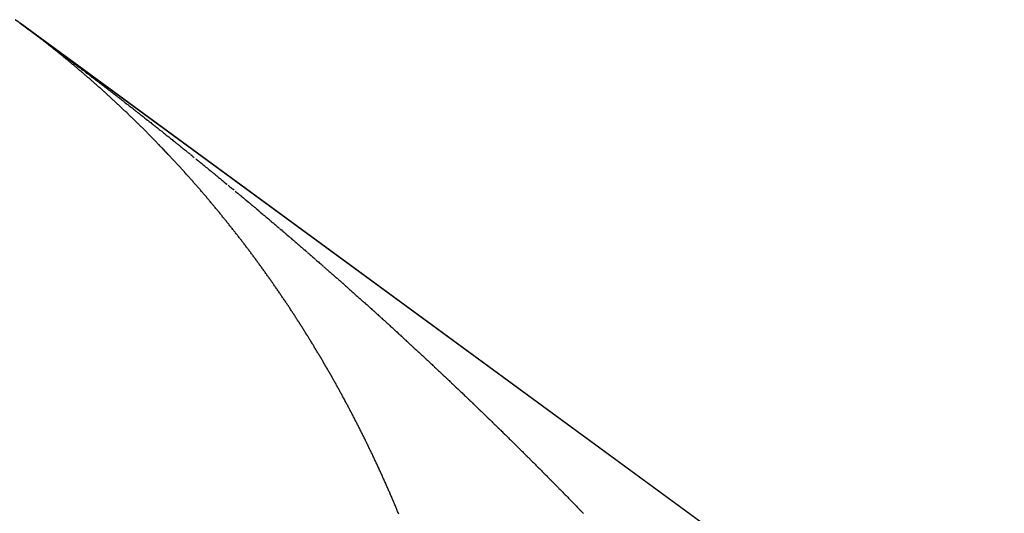
# Model space of a CAD drawing. Units: millimetres. Extents: x 50 to 734, y -365 to 170.
# Drawn here: x 250 to 252, y -36 to -35 of the extents above; entities that cross this region are included whole.
import ezdxf

# ---------------------------------------------------------------- set-up
doc = ezdxf.new("R2010")
doc.units = ezdxf.units.MM
doc.linetypes.add('DASHED', pattern=[9.652, 8.128, -1.524])
doc.layers.add('nevidi', color=4, linetype='DASHED')

msp = doc.modelspace()

# ---------------------------------------------------------------- linework, layer by layer
at = {"color": 2}
for p, q in [((250.1818, -35.2876), (288.1808, -63.1195)), ((288.1808, -63.1195), (250.1818, -35.2876)), ((288.1808, -63.1195), (250.1818, -35.2876)), ((250.1818, -35.2876), (288.1808, -63.1195))]:
    msp.add_line(p, q, dxfattribs=at)
at = {"layer": 'nevidi', "color": 7, "linetype": 'Continuous'}
for p, q in [((250.1936, -35.2963), (250.196, -35.298)), ((250.7038, -35.706), (250.7054, -35.7074)), ((250.7062, -35.708), (250.7077, -35.7094))]:
    msp.add_line(p, q, dxfattribs=at)
for points in [[(250.1818, -35.2876), (250.1804, -35.2866), (250.1792, -35.2857), (250.1777, -35.2846), (250.1758, -35.2832), (250.1751, -35.2827), (250.1744, -35.2822), (250.1737, -35.2817), (250.1734, -35.2814), (250.1733, -35.2814), (250.1734, -35.2814), (250.1737, -35.2816), (250.1738, -35.2817), (250.1752, -35.2828), (250.1757, -35.2831), (250.1763, -35.2836), (250.1776, -35.2845), (250.1778, -35.2847), (250.1787, -35.2853), (250.1805, -35.2867), (250.1816, -35.2874), (250.1836, -35.2889), (250.1845, -35.2896), (250.1855, -35.2903)], [(250.1818, -35.2876), (250.1818, -35.2876), (250.1818, -35.2876), (250.1818, -35.2876), (250.1818, -35.2876), (250.1818, -35.2876), (250.1818, -35.2876), (250.1818, -35.2876), (250.1818, -35.2876), (250.1818, -35.2876), (250.1818, -35.2876), (250.1818, -35.2876), (250.1818, -35.2876), (250.1818, -35.2876), (250.1818, -35.2876), (250.1818, -35.2876), (250.1818, -35.2876), (250.1818, -35.2876), (250.1818, -35.2876), (250.1818, -35.2876), (250.1818, -35.2876), (250.1818, -35.2876), (250.1818, -35.2876), (250.1818, -35.2876), (250.1818, -35.2876), (250.1818, -35.2876), (250.1818, -35.2876), (250.1818, -35.2876), (250.1818, -35.2876), (250.1818, -35.2876), (250.1818, -35.2876), (250.1818, -35.2876), (250.1818, -35.2876), (250.1818, -35.2876), (250.1818, -35.2876), (250.1818, -35.2876), (250.1818, -35.2876), (250.1818, -35.2876), (250.1818, -35.2876), (250.1818, -35.2876), (250.1818, -35.2876), (250.1818, -35.2876), (250.1818, -35.2876), (250.1818, -35.2876), (250.1818, -35.2876), (250.1818, -35.2876), (250.1818, -35.2876), (250.1818, -35.2876), (250.1818, -35.2876), (250.1818, -35.2876), (250.1818, -35.2876), (250.1818, -35.2876), (250.1818, -35.2876), (250.1818, -35.2876), (250.1818, -35.2876), (250.1818, -35.2876), (250.1818, -35.2876), (250.1818, -35.2876), (250.1818, -35.2876), (250.1818, -35.2876), (250.1818, -35.2876), (250.1818, -35.2876), (250.1818, -35.2876), (250.1818, -35.2876), (250.1818, -35.2876), (250.1818, -35.2876), (250.1818, -35.2876)], [(250.1818, -35.2876), (250.1818, -35.2876), (250.1818, -35.2876), (250.1818, -35.2876), (250.1818, -35.2876), (250.1818, -35.2876), (250.1818, -35.2876), (250.1818, -35.2876), (250.1818, -35.2876), (250.1818, -35.2876), (250.1818, -35.2876), (250.1818, -35.2876), (250.1818, -35.2876), (250.1818, -35.2876), (250.1818, -35.2876), (250.1818, -35.2876), (250.1818, -35.2876), (250.1818, -35.2876), (250.1818, -35.2876), (250.1818, -35.2876), (250.1818, -35.2876), (250.1818, -35.2876), (250.1818, -35.2876), (250.1818, -35.2876), (250.1818, -35.2876), (250.1818, -35.2876), (250.1818, -35.2876), (250.1818, -35.2876), (250.1818, -35.2876), (250.1818, -35.2876), (250.1818, -35.2876), (250.1818, -35.2876), (250.1818, -35.2876), (250.1818, -35.2876), (250.1818, -35.2876), (250.1818, -35.2876), (250.1818, -35.2876), (250.1818, -35.2876), (250.1818, -35.2876), (250.1818, -35.2876), (250.1818, -35.2876), (250.1818, -35.2876), (250.1818, -35.2876), (250.1818, -35.2876), (250.1818, -35.2876), (250.1818, -35.2876), (250.1818, -35.2876), (250.1818, -35.2876), (250.1818, -35.2876), (250.1818, -35.2876), (250.1818, -35.2876), (250.1818, -35.2876), (250.1818, -35.2876), (250.1818, -35.2876), (250.1818, -35.2876), (250.1818, -35.2876), (250.1818, -35.2876), (250.1818, -35.2876), (250.1818, -35.2876), (250.1818, -35.2876), (250.1818, -35.2876), (250.1818, -35.2876), (250.1818, -35.2876), (250.1818, -35.2876), (250.1818, -35.2876), (250.1818, -35.2876), (250.1818, -35.2876), (250.1818, -35.2876), (250.1818, -35.2876), (250.1818, -35.2876), (250.1818, -35.2876), (250.1818, -35.2876), (250.1818, -35.2876), (250.1818, -35.2876), (250.1818, -35.2876), (250.1818, -35.2876), (250.1818, -35.2876), (250.1818, -35.2876), (250.1818, -35.2876), (250.1818, -35.2876), (250.1818, -35.2876), (250.1818, -35.2876), (250.1818, -35.2876), (250.1818, -35.2876), (250.1818, -35.2876), (250.1818, -35.2876), (250.1818, -35.2876), (250.1818, -35.2876), (250.1818, -35.2876), (250.1818, -35.2876), (250.1818, -35.2876), (250.1818, -35.2876), (250.1818, -35.2876), (250.1818, -35.2876), (250.1818, -35.2876), (250.1818, -35.2876), (250.1818, -35.2876), (250.1818, -35.2876), (250.1818, -35.2876), (250.1818, -35.2876), (250.1818, -35.2876), (250.1818, -35.2876), (250.1818, -35.2876), (250.1818, -35.2876), (250.1818, -35.2876), (250.1818, -35.2876), (250.1818, -35.2876), (250.1818, -35.2876), (250.1818, -35.2876), (250.1818, -35.2876), (250.1818, -35.2876), (250.1818, -35.2876), (250.1818, -35.2876), (250.1818, -35.2876), (250.1818, -35.2876), (250.1818, -35.2876), (250.1818, -35.2876), (250.1818, -35.2876), (250.1818, -35.2876), (250.1818, -35.2876)], [(250.3254, -35.4046), (250.3242, -35.4035), (250.3231, -35.4025), (250.3219, -35.4014), (250.3207, -35.4004), (250.3196, -35.3993), (250.3184, -35.3983), (250.3172, -35.3972), (250.316, -35.3962), (250.3148, -35.3951), (250.3137, -35.3941), (250.3125, -35.393), (250.3113, -35.392), (250.3101, -35.3909), (250.3089, -35.3899), (250.3078, -35.3889), (250.3066, -35.3878), (250.3054, -35.3868), (250.3042, -35.3858), (250.303, -35.3847), (250.3018, -35.3837), (250.3006, -35.3827), (250.2995, -35.3816), (250.2983, -35.3806), (250.2971, -35.3796), (250.2959, -35.3785), (250.2947, -35.3775), (250.2935, -35.3765), (250.2923, -35.3754), (250.2911, -35.3744), (250.2899, -35.3734), (250.2887, -35.3724), (250.2875, -35.3714), (250.2863, -35.3703), (250.2851, -35.3693), (250.2839, -35.3683), (250.2827, -35.3673), (250.2815, -35.3663), (250.2803, -35.3653), (250.2791, -35.3642), (250.2779, -35.3632), (250.2767, -35.3622), (250.2755, -35.3612), (250.2743, -35.3602), (250.2731, -35.3592), (250.2719, -35.3582), (250.2707, -35.3572), (250.2695, -35.3562), (250.2683, -35.3552), (250.2671, -35.3542), (250.2659, -35.3532), (250.2647, -35.3522), (250.2634, -35.3512), (250.2622, -35.3502), (250.261, -35.3492), (250.2598, -35.3482), (250.2586, -35.3472), (250.2574, -35.3462), (250.2562, -35.3452), (250.2549, -35.3442), (250.2537, -35.3432), (250.2525, -35.3422), (250.2513, -35.3412), (250.2501, -35.3402), (250.2488, -35.3392), (250.2476, -35.3383), (250.2464, -35.3373), (250.2452, -35.3363), (250.244, -35.3353), (250.2427, -35.3343), (250.2415, -35.3333), (250.2403, -35.3324), (250.239, -35.3314), (250.2378, -35.3304), (250.2366, -35.3294), (250.2354, -35.3285), (250.2341, -35.3275), (250.2329, -35.3265), (250.2317, -35.3255), (250.2304, -35.3246), (250.2292, -35.3236), (250.228, -35.3226), (250.2267, -35.3217), (250.2255, -35.3207), (250.2243, -35.3197), (250.223, -35.3188), (250.2218, -35.3178), (250.2205, -35.3168), (250.2193, -35.3159), (250.218, -35.3149), (250.2168, -35.3139), (250.2156, -35.313), (250.2143, -35.312), (250.2131, -35.3111), (250.2118, -35.3101), (250.2106, -35.3092), (250.2093, -35.3082), (250.208, -35.3072), (250.2068, -35.3063), (250.2055, -35.3053), (250.2043, -35.3044), (250.203, -35.3034), (250.2017, -35.3024), (250.2004, -35.3014), (250.1992, -35.3005), (250.1978, -35.2995), (250.1965, -35.2985), (250.1952, -35.2975), (250.1938, -35.2965), (250.1926, -35.2956), (250.1925, -35.2955), (250.1911, -35.2945), (250.1898, -35.2935), (250.1883, -35.2924), (250.1869, -35.2914), (250.1855, -35.2903), (250.184, -35.2893), (250.1826, -35.2882), (250.1818, -35.2876)], [(250.1866, -35.2911), (250.1874, -35.2917), (250.1883, -35.2924)], [(250.1897, -35.2934), (250.1903, -35.2938), (250.1911, -35.2945)], [(250.1966, -35.2985), (250.1979, -35.2994), (250.1987, -35.3), (250.1991, -35.3003), (250.2, -35.301), (250.2006, -35.3014), (250.201, -35.3017)], [(250.2013, -35.3019), (250.2014, -35.302), (250.2015, -35.302), (250.2017, -35.3022), (250.2021, -35.3025), (250.2024, -35.3027), (250.2028, -35.303), (250.2038, -35.3038)], [(250.204, -35.3039), (250.2053, -35.3049), (250.2065, -35.3057), (250.2081, -35.307), (250.209, -35.3076), (250.2108, -35.3089), (250.2116, -35.3095), (250.2134, -35.3109), (250.2142, -35.3115), (250.216, -35.3128), (250.2168, -35.3134), (250.2186, -35.3147), (250.2193, -35.3152), (250.2212, -35.3166), (250.2218, -35.3171), (250.2238, -35.3186), (250.2244, -35.319), (250.2261, -35.3203), (250.2269, -35.3209), (250.2288, -35.3223), (250.2294, -35.3227), (250.2313, -35.3241), (250.232, -35.3247), (250.2337, -35.326), (250.2345, -35.3265), (250.2362, -35.3278), (250.237, -35.3284), (250.2387, -35.3297), (250.2395, -35.3303), (250.2412, -35.3316), (250.242, -35.3322), (250.2438, -35.3335), (250.2446, -35.3341), (250.2463, -35.3354), (250.2471, -35.3359), (250.2489, -35.3373), (250.2495, -35.3378), (250.2514, -35.3392), (250.2522, -35.3398), (250.2539, -35.3411), (250.2547, -35.3417), (250.2564, -35.343), (250.2572, -35.3435), (250.2589, -35.3448), (250.2597, -35.3454), (250.2616, -35.3469), (250.2622, -35.3473), (250.2641, -35.3487), (250.2646, -35.3492), (250.2665, -35.3506), (250.2671, -35.351), (250.269, -35.3525), (250.2696, -35.3529), (250.2716, -35.3544), (250.2722, -35.3549), (250.2741, -35.3563), (250.2747, -35.3567), (250.2766, -35.3582), (250.2772, -35.3586), (250.279, -35.36), (250.2797, -35.3605), (250.2815, -35.3619), (250.2822, -35.3625), (250.2839, -35.3637), (250.2847, -35.3643), (250.2866, -35.3657), (250.2871, -35.3662), (250.289, -35.3676), (250.2896, -35.368), (250.2915, -35.3695), (250.2922, -35.37), (250.2939, -35.3713), (250.2947, -35.3719), (250.2965, -35.3733), (250.2971, -35.3738), (250.2989, -35.3752), (250.2997, -35.3757), (250.3014, -35.3771), (250.3022, -35.3776), (250.3039, -35.3789), (250.3046, -35.3795), (250.3063, -35.3808), (250.3071, -35.3814), (250.3089, -35.3828), (250.3096, -35.3833), (250.3114, -35.3847), (250.3122, -35.3853), (250.3139, -35.3866), (250.3146, -35.3871), (250.3163, -35.3884), (250.3171, -35.389), (250.3188, -35.3903), (250.3195, -35.3909), (250.3214, -35.3923), (250.322, -35.3928), (250.3238, -35.3942), (250.3245, -35.3947), (250.3263, -35.3961), (250.327, -35.3967), (250.3287, -35.398), (250.3295, -35.3986), (250.3313, -35.4), (250.3319, -35.4004), (250.3338, -35.4019), (250.3344, -35.4023), (250.3362, -35.4038), (250.337, -35.4043), (250.3387, -35.4057), (250.3394, -35.4062), (250.3411, -35.4075), (250.3419, -35.4081), (250.3438, -35.4096), (250.3443, -35.41), (250.3462, -35.4115), (250.3468, -35.4119), (250.3486, -35.4134), (250.3492, -35.4138), (250.3511, -35.4152), (250.3518, -35.4158), (250.3535, -35.4171)], [(250.4577, -35.5361), (250.4566, -35.535), (250.4556, -35.5338), (250.4545, -35.5326), (250.4534, -35.5314), (250.4523, -35.5303), (250.4513, -35.5291), (250.4502, -35.5279), (250.4491, -35.5268), (250.448, -35.5256), (250.447, -35.5245), (250.4459, -35.5233), (250.4448, -35.5221), (250.4437, -35.521), (250.4426, -35.5198), (250.4416, -35.5187), (250.4405, -35.5175), (250.4394, -35.5163), (250.4383, -35.5152), (250.4372, -35.514), (250.4361, -35.5129), (250.4351, -35.5117), (250.434, -35.5106), (250.4329, -35.5094), (250.4318, -35.5083), (250.4307, -35.5071), (250.4296, -35.506), (250.4285, -35.5048), (250.4274, -35.5037), (250.4263, -35.5025), (250.4252, -35.5014), (250.4241, -35.5003), (250.423, -35.4991), (250.4219, -35.498), (250.4208, -35.4968), (250.4197, -35.4957), (250.4186, -35.4946), (250.4175, -35.4934), (250.4164, -35.4923), (250.4153, -35.4911), (250.4142, -35.49), (250.4131, -35.4889), (250.412, -35.4877), (250.4109, -35.4866), (250.4098, -35.4855), (250.4087, -35.4844), (250.4076, -35.4832), (250.4065, -35.4821), (250.4054, -35.481), (250.4043, -35.4798), (250.4031, -35.4787), (250.402, -35.4776), (250.4009, -35.4765), (250.3998, -35.4754), (250.3987, -35.4742), (250.3976, -35.4731), (250.3964, -35.472), (250.3953, -35.4709), (250.3942, -35.4698), (250.3931, -35.4686), (250.392, -35.4675), (250.3908, -35.4664), (250.3897, -35.4653), (250.3886, -35.4642), (250.3875, -35.4631), (250.3863, -35.462), (250.3855, -35.4611), (250.3852, -35.4609), (250.3841, -35.4597), (250.383, -35.4586), (250.3818, -35.4575), (250.3807, -35.4564), (250.3796, -35.4553), (250.3784, -35.4542), (250.3773, -35.4531), (250.3762, -35.452), (250.375, -35.4509), (250.3739, -35.4498), (250.3728, -35.4487), (250.3716, -35.4476), (250.3705, -35.4465), (250.3693, -35.4454), (250.3682, -35.4443), (250.3671, -35.4432), (250.3659, -35.4422), (250.3648, -35.4411), (250.3636, -35.44), (250.3625, -35.4389), (250.3613, -35.4378), (250.3602, -35.4367), (250.359, -35.4356), (250.3579, -35.4345), (250.3567, -35.4335), (250.3556, -35.4324), (250.3544, -35.4313), (250.3533, -35.4302), (250.3521, -35.4291), (250.351, -35.428), (250.3498, -35.427), (250.3487, -35.4259), (250.3475, -35.4248), (250.3464, -35.4237), (250.3452, -35.4227), (250.3441, -35.4216), (250.3429, -35.4205), (250.3417, -35.4195), (250.3406, -35.4184), (250.3394, -35.4173), (250.3383, -35.4162), (250.3371, -35.4152), (250.3359, -35.4141), (250.3348, -35.4131), (250.3336, -35.412), (250.3324, -35.4109), (250.3313, -35.4099), (250.3301, -35.4088), (250.3289, -35.4077), (250.3278, -35.4067), (250.3266, -35.4056), (250.3254, -35.4046)], [(250.3535, -35.4171), (250.3543, -35.4177), (250.3561, -35.4191), (250.3567, -35.4196), (250.3586, -35.4211), (250.3591, -35.4215), (250.3609, -35.4229), (250.3617, -35.4235), (250.3634, -35.4248), (250.3642, -35.4254), (250.3659, -35.4268), (250.3666, -35.4273), (250.3685, -35.4288), (250.369, -35.4292), (250.3709, -35.4307), (250.3715, -35.4311), (250.3733, -35.4326), (250.3741, -35.4331), (250.3757, -35.4345), (250.3765, -35.435), (250.3783, -35.4365), (250.3789, -35.4369), (250.3808, -35.4384), (250.3813, -35.4388), (250.3831, -35.4403), (250.3839, -35.4408), (250.3856, -35.4422), (250.3864, -35.4428), (250.388, -35.4441), (250.3888, -35.4447), (250.3906, -35.4461), (250.3912, -35.4466), (250.3931, -35.448), (250.3936, -35.4485), (250.3955, -35.4499), (250.3962, -35.4505), (250.3979, -35.4519), (250.3986, -35.4524), (250.4004, -35.4539), (250.4011, -35.4543), (250.4029, -35.4558), (250.4036, -35.4563), (250.4053, -35.4577), (250.4061, -35.4583), (250.4077, -35.4596), (250.4085, -35.4602), (250.4102, -35.4615), (250.4109, -35.4621), (250.4127, -35.4636), (250.4133, -35.4641), (250.4151, -35.4655), (250.4159, -35.4661), (250.4176, -35.4674), (250.4183, -35.468), (250.42, -35.4693), (250.4207, -35.4699), (250.4224, -35.4712), (250.4231, -35.4718), (250.425, -35.4733), (250.4257, -35.4738), (250.4274, -35.4752), (250.4281, -35.4758), (250.4298, -35.4771), (250.4306, -35.4777), (250.4322, -35.4791), (250.433, -35.4797), (250.4346, -35.481), (250.4354, -35.4816), (250.4372, -35.483), (250.438, -35.4836), (250.4396, -35.485), (250.4404, -35.4856), (250.442, -35.4869), (250.4428, -35.4875), (250.4444, -35.4888), (250.4452, -35.4894), (250.4469, -35.4908), (250.4476, -35.4913), (250.4494, -35.4928), (250.4501, -35.4933), (250.4518, -35.4948), (250.4526, -35.4953), (250.4542, -35.4967), (250.455, -35.4973), (250.4566, -35.4986), (250.4574, -35.4992), (250.4592, -35.5007), (250.4598, -35.5011), (250.4616, -35.5026), (250.4623, -35.5032), (250.464, -35.5046), (250.4648, -35.5051), (250.4664, -35.5065), (250.4672, -35.5071), (250.4689, -35.5085)], [(250.4696, -35.509), (250.4712, -35.5104), (250.472, -35.511), (250.4738, -35.5124)], [(250.4745, -35.513), (250.4762, -35.5144), (250.4769, -35.515), (250.4786, -35.5163), (250.4793, -35.5169), (250.4811, -35.5184)], [(250.4835, -35.5203), (250.4842, -35.5209), (250.4859, -35.5223), (250.4867, -35.5229), (250.4883, -35.5242), (250.4891, -35.5248), (250.4908, -35.5262), (250.4915, -35.5268), (250.4933, -35.5283), (250.4939, -35.5287), (250.4957, -35.5302), (250.4964, -35.5308), (250.4981, -35.5321), (250.4988, -35.5327), (250.5004, -35.5341), (250.5012, -35.5347), (250.503, -35.5361), (250.5036, -35.5366), (250.5054, -35.5381), (250.5061, -35.5387), (250.5078, -35.5401), (250.5085, -35.5407), (250.5102, -35.542), (250.5109, -35.5426), (250.5125, -35.544), (250.5133, -35.5446), (250.5151, -35.5461), (250.5157, -35.5466), (250.5175, -35.548), (250.5182, -35.5486), (250.5199, -35.55), (250.5206, -35.5506), (250.5222, -35.5519), (250.523, -35.5525), (250.5247, -35.554), (250.5254, -35.5545), (250.5271, -35.556), (250.5278, -35.5565), (250.5296, -35.558), (250.5303, -35.5586), (250.5319, -35.5599), (250.5327, -35.5605), (250.5343, -35.5619), (250.535, -35.5625), (250.5368, -35.564), (250.5374, -35.5644)], [(250.5776, -35.6812), (250.5766, -35.6799), (250.5756, -35.6786), (250.5747, -35.6773), (250.5737, -35.676), (250.5728, -35.6747), (250.5718, -35.6735), (250.5708, -35.6722), (250.5698, -35.6709), (250.5689, -35.6696), (250.5679, -35.6683), (250.5669, -35.667), (250.5661, -35.666), (250.5659, -35.6658), (250.565, -35.6645), (250.564, -35.6632), (250.563, -35.662), (250.562, -35.6607), (250.5611, -35.6594), (250.5601, -35.6582), (250.5591, -35.6569), (250.5581, -35.6556), (250.5571, -35.6544), (250.5562, -35.6531), (250.5552, -35.6518), (250.5542, -35.6506), (250.5532, -35.6493), (250.5522, -35.6481), (250.5512, -35.6468), (250.5503, -35.6455), (250.5493, -35.6443), (250.5483, -35.643), (250.5473, -35.6418), (250.5463, -35.6405), (250.5453, -35.6393), (250.5443, -35.638), (250.5433, -35.6368), (250.5423, -35.6355), (250.5413, -35.6342), (250.5403, -35.633), (250.5393, -35.6318), (250.5383, -35.6305), (250.5373, -35.6293), (250.5363, -35.628), (250.5353, -35.6268), (250.5343, -35.6255), (250.5333, -35.6243), (250.5323, -35.623), (250.5313, -35.6218), (250.5303, -35.6206), (250.5293, -35.6193), (250.5283, -35.6181), (250.5273, -35.6168), (250.5263, -35.6156), (250.5253, -35.6144), (250.5243, -35.6131), (250.5233, -35.6119), (250.5222, -35.6107), (250.5212, -35.6094), (250.5202, -35.6082), (250.5192, -35.607), (250.5182, -35.6057), (250.5172, -35.6045), (250.5161, -35.6033), (250.5151, -35.6021), (250.5141, -35.6008), (250.5131, -35.5996), (250.5121, -35.5984), (250.511, -35.5972), (250.51, -35.596), (250.509, -35.5947), (250.508, -35.5935), (250.5069, -35.5923), (250.5059, -35.5911), (250.5049, -35.5899), (250.5039, -35.5886), (250.5028, -35.5874), (250.5018, -35.5862), (250.5008, -35.585), (250.4997, -35.5838), (250.4987, -35.5826), (250.4977, -35.5814), (250.4966, -35.5802), (250.4956, -35.579), (250.4946, -35.5778), (250.4935, -35.5765), (250.4925, -35.5753), (250.4914, -35.5741), (250.4904, -35.5729), (250.4894, -35.5717), (250.4883, -35.5705), (250.4873, -35.5693), (250.4862, -35.5681), (250.4852, -35.5669), (250.4841, -35.5657), (250.4831, -35.5645), (250.482, -35.5633), (250.481, -35.5622), (250.4799, -35.561), (250.4789, -35.5598), (250.4778, -35.5586), (250.4768, -35.5574), (250.4757, -35.5562), (250.4747, -35.555), (250.4736, -35.5538), (250.4726, -35.5526), (250.4715, -35.5515), (250.4705, -35.5503), (250.4694, -35.5491), (250.4683, -35.5479), (250.4673, -35.5467), (250.4662, -35.5455), (250.4651, -35.5444), (250.4641, -35.5432), (250.463, -35.542), (250.462, -35.5408), (250.4609, -35.5397), (250.4598, -35.5385), (250.4588, -35.5373), (250.4577, -35.5361)], [(250.5392, -35.5659), (250.54, -35.5665), (250.5416, -35.5679), (250.5423, -35.5685), (250.544, -35.5699), (250.5447, -35.5705), (250.5464, -35.5719), (250.5471, -35.5724), (250.5488, -35.5739), (250.5495, -35.5745)], [(250.5512, -35.5759), (250.552, -35.5765), (250.5536, -35.5779), (250.5543, -35.5785), (250.556, -35.5798), (250.5567, -35.5804), (250.5585, -35.5819), (250.5591, -35.5824), (250.5609, -35.5839), (250.5616, -35.5845), (250.5632, -35.5859), (250.564, -35.5865), (250.5656, -35.5879), (250.5663, -35.5885), (250.5681, -35.5899), (250.5687, -35.5904), (250.5705, -35.5919), (250.5711, -35.5925), (250.5729, -35.5939), (250.5736, -35.5945), (250.5752, -35.5959), (250.5759, -35.5965), (250.5776, -35.5979), (250.5783, -35.5985), (250.5801, -35.6), (250.5807, -35.6004), (250.5824, -35.6019), (250.5832, -35.6025), (250.5848, -35.6039), (250.5855, -35.6045), (250.5872, -35.6059), (250.5879, -35.6065), (250.5896, -35.6079), (250.5901, -35.6084), (250.5903, -35.6086), (250.592, -35.61), (250.5927, -35.6105), (250.5944, -35.612), (250.5951, -35.6126), (250.5967, -35.614), (250.5975, -35.6146), (250.5991, -35.616), (250.5998, -35.6166), (250.6016, -35.6181)], [(250.6022, -35.6185), (250.6039, -35.6201), (250.6046, -35.6206), (250.6063, -35.6221), (250.607, -35.6227), (250.6087, -35.624), (250.6094, -35.6246), (250.611, -35.626), (250.6117, -35.6266), (250.6133, -35.628), (250.6141, -35.6287), (250.6158, -35.6301), (250.6166, -35.6308), (250.6182, -35.6321), (250.6189, -35.6327), (250.6205, -35.6341), (250.6212, -35.6347), (250.623, -35.6362), (250.6236, -35.6367), (250.6253, -35.6382), (250.626, -35.6388), (250.6277, -35.6402)], [(250.6284, -35.6408), (250.6301, -35.6422), (250.6308, -35.6428), (250.6324, -35.6442), (250.6331, -35.6448), (250.6349, -35.6464), (250.6355, -35.6469), (250.6372, -35.6483), (250.6379, -35.649), (250.6396, -35.6503), (250.6403, -35.651), (250.6419, -35.6523), (250.6426, -35.653), (250.6442, -35.6543), (250.6449, -35.6549), (250.6467, -35.6565), (250.6474, -35.657), (250.649, -35.6585), (250.6498, -35.6591), (250.6514, -35.6605), (250.6521, -35.6611), (250.6537, -35.6625), (250.6544, -35.6631), (250.6562, -35.6646), (250.6568, -35.6651), (250.6585, -35.6666), (250.6592, -35.6672), (250.6608, -35.6686), (250.6615, -35.6692), (250.6632, -35.6706), (250.6639, -35.6712), (250.6655, -35.6726), (250.6662, -35.6732), (250.6679, -35.6747), (250.6685, -35.6752), (250.6702, -35.6768), (250.6709, -35.6773), (250.6726, -35.6788), (250.6733, -35.6794), (250.6749, -35.6808)], [(250.6858, -35.8412), (250.6849, -35.8398), (250.6841, -35.8384), (250.6832, -35.837), (250.6824, -35.8356), (250.6815, -35.8342), (250.6806, -35.8328), (250.6798, -35.8314), (250.6789, -35.83), (250.6781, -35.8286), (250.6772, -35.8272), (250.6763, -35.8258), (250.6755, -35.8244), (250.6746, -35.823), (250.6737, -35.8216), (250.6729, -35.8202), (250.672, -35.8188), (250.6711, -35.8175), (250.6702, -35.8161), (250.6694, -35.8147), (250.6685, -35.8133), (250.6676, -35.8119), (250.6667, -35.8105), (250.6659, -35.8091), (250.665, -35.8078), (250.6641, -35.8064), (250.6632, -35.805), (250.6624, -35.8036), (250.6615, -35.8022), (250.6606, -35.8009), (250.6597, -35.7995), (250.6588, -35.7981), (250.6579, -35.7967), (250.6571, -35.7954), (250.6562, -35.794), (250.6553, -35.7926), (250.6544, -35.7913), (250.6535, -35.7899), (250.6526, -35.7885), (250.6517, -35.7872), (250.6508, -35.7858), (250.6499, -35.7844), (250.6491, -35.7831), (250.6482, -35.7817), (250.6473, -35.7804), (250.6464, -35.779), (250.6455, -35.7776), (250.6446, -35.7763), (250.6437, -35.7749), (250.6428, -35.7736), (250.6419, -35.7722), (250.641, -35.7709), (250.6401, -35.7695), (250.6392, -35.7682), (250.6383, -35.7668), (250.6374, -35.7655), (250.6365, -35.7641), (250.6356, -35.7628), (250.6347, -35.7615), (250.6338, -35.7601), (250.6329, -35.7588), (250.6319, -35.7574), (250.631, -35.7561), (250.6301, -35.7547), (250.6292, -35.7534), (250.6283, -35.752), (250.6274, -35.7507), (250.6264, -35.7494), (250.6255, -35.748), (250.6246, -35.7467), (250.6237, -35.7453), (250.6228, -35.744), (250.6218, -35.7427), (250.6209, -35.7413), (250.62, -35.74), (250.6191, -35.7387), (250.6181, -35.7373), (250.6172, -35.736), (250.6163, -35.7347), (250.6154, -35.7334), (250.6144, -35.732), (250.6135, -35.7307), (250.6126, -35.7294), (250.6116, -35.7281), (250.6107, -35.7267), (250.6098, -35.7254), (250.6088, -35.7241), (250.6079, -35.7228), (250.607, -35.7215), (250.606, -35.7202), (250.6051, -35.7188), (250.6042, -35.7175), (250.6032, -35.7162), (250.6023, -35.7149), (250.6014, -35.7136), (250.6004, -35.7123), (250.5995, -35.711), (250.5985, -35.7097), (250.5976, -35.7084), (250.5966, -35.7071), (250.5957, -35.7058), (250.5948, -35.7045), (250.5938, -35.7032), (250.5929, -35.7019), (250.5919, -35.7006), (250.591, -35.6993), (250.59, -35.698), (250.5891, -35.6967), (250.5881, -35.6954), (250.5872, -35.6941), (250.5862, -35.6928), (250.5852, -35.6915), (250.5843, -35.6902), (250.5833, -35.6889), (250.5824, -35.6876), (250.5814, -35.6863), (250.5805, -35.685), (250.5795, -35.6837), (250.5785, -35.6824), (250.5776, -35.6812)], [(250.6756, -35.6814), (250.6772, -35.6828), (250.6779, -35.6834), (250.6797, -35.6849), (250.6803, -35.6854), (250.682, -35.687), (250.6827, -35.6876), (250.6843, -35.689), (250.6851, -35.6896), (250.6867, -35.691), (250.6874, -35.6916), (250.6891, -35.6931)], [(250.6897, -35.6936), (250.6914, -35.6951), (250.692, -35.6957), (250.6938, -35.6972), (250.6945, -35.6978), (250.6961, -35.6992), (250.6968, -35.6998), (250.6984, -35.7012), (250.6991, -35.7018), (250.7008, -35.7033), (250.7014, -35.7038), (250.7031, -35.7054)], [(250.7085, -35.71), (250.71, -35.7114), (250.7108, -35.712), (250.7125, -35.7136), (250.7131, -35.7141), (250.7148, -35.7156), (250.7155, -35.7162), (250.7171, -35.7176), (250.7178, -35.7183), (250.7194, -35.7197), (250.7201, -35.7203), (250.7217, -35.7217), (250.7224, -35.7223), (250.7241, -35.7238), (250.7248, -35.7244), (250.7265, -35.7259), (250.7272, -35.7265), (250.7288, -35.7279), (250.7295, -35.7285), (250.7311, -35.7299), (250.7318, -35.7305), (250.7335, -35.7321), (250.734, -35.7326), (250.7358, -35.7341), (250.7363, -35.7346), (250.7381, -35.7362), (250.7388, -35.7368), (250.7404, -35.7382), (250.7411, -35.7388), (250.7427, -35.7402), (250.7434, -35.7408), (250.7451, -35.7423), (250.7457, -35.7429), (250.7474, -35.7444), (250.748, -35.745), (250.7497, -35.7464), (250.7504, -35.7471), (250.752, -35.7485), (250.7527, -35.7491), (250.7543, -35.7505), (250.755, -35.7511), (250.7567, -35.7527), (250.7572, -35.7532), (250.759, -35.7547), (250.7597, -35.7553), (250.7613, -35.7568), (250.762, -35.7574), (250.7635, -35.7588), (250.7642, -35.7594), (250.7659, -35.7609), (250.7665, -35.7615), (250.7682, -35.763), (250.7689, -35.7636), (250.7705, -35.7651), (250.7712, -35.7657), (250.7728, -35.7671), (250.7735, -35.7677), (250.7751, -35.7691), (250.7758, -35.7698), (250.7775, -35.7713), (250.7781, -35.7718), (250.7798, -35.7733), (250.7805, -35.774), (250.7821, -35.7754), (250.7828, -35.776), (250.7843, -35.7774), (250.785, -35.7781), (250.7866, -35.7795), (250.7873, -35.7801), (250.789, -35.7817), (250.7896, -35.7822), (250.7913, -35.7837), (250.792, -35.7844), (250.7936, -35.7858), (250.7943, -35.7864), (250.7958, -35.7878), (250.7965, -35.7884), (250.7981, -35.7899), (250.7988, -35.7905), (250.8005, -35.792), (250.801, -35.7925), (250.8027, -35.7941), (250.8034, -35.7947), (250.805, -35.7962), (250.8057, -35.7968), (250.8073, -35.7982), (250.808, -35.7988), (250.8096, -35.8003), (250.8102, -35.8009), (250.812, -35.8025), (250.8125, -35.803), (250.8142, -35.8045), (250.8149, -35.8051), (250.8165, -35.8066), (250.8172, -35.8072), (250.8187, -35.8086), (250.8194, -35.8093), (250.8211, -35.8108), (250.8217, -35.8113), (250.8234, -35.8128), (250.824, -35.8135), (250.8257, -35.8149), (250.8264, -35.8156), (250.8279, -35.817), (250.8286, -35.8176), (250.8302, -35.8191), (250.8309, -35.8197), (250.8325, -35.8212), (250.8331, -35.8218), (250.8348, -35.8233), (250.8355, -35.824), (250.8371, -35.8254), (250.8378, -35.826), (250.8393, -35.8274), (250.84, -35.8281), (250.8416, -35.8295), (250.8422, -35.8301), (250.8439, -35.8317), (250.8446, -35.8323), (250.8462, -35.8338)], [(250.7711, -35.9958), (250.7703, -35.9943), (250.7696, -35.9928), (250.7688, -35.9913), (250.7681, -35.9898), (250.7673, -35.9883), (250.7666, -35.9867), (250.7658, -35.9852), (250.765, -35.9837), (250.7643, -35.9822), (250.7635, -35.9807), (250.7627, -35.9792), (250.762, -35.9777), (250.7612, -35.9762), (250.7605, -35.9747), (250.7597, -35.9732), (250.7589, -35.9717), (250.7581, -35.9702), (250.7574, -35.9687), (250.7566, -35.9672), (250.7558, -35.9657), (250.7551, -35.9643), (250.7543, -35.9628), (250.7535, -35.9613), (250.7527, -35.9598), (250.752, -35.9583), (250.7512, -35.9568), (250.7504, -35.9553), (250.7496, -35.9538), (250.7488, -35.9523), (250.748, -35.9509), (250.7473, -35.9494), (250.7465, -35.9479), (250.7457, -35.9464), (250.7449, -35.9449), (250.7441, -35.9435), (250.7433, -35.942), (250.7425, -35.9405), (250.7418, -35.939), (250.741, -35.9376), (250.7402, -35.9361), (250.7394, -35.9346), (250.7386, -35.9332), (250.7378, -35.9317), (250.737, -35.9302), (250.7362, -35.9288), (250.7354, -35.9273), (250.7346, -35.9258), (250.7338, -35.9244), (250.733, -35.9229), (250.7322, -35.9215), (250.7314, -35.92), (250.7306, -35.9185), (250.7298, -35.9171), (250.729, -35.9156), (250.7282, -35.9142), (250.7274, -35.9127), (250.7266, -35.9113), (250.7265, -35.9112), (250.7258, -35.9098), (250.7257, -35.9097), (250.725, -35.9084), (250.7249, -35.9083), (250.7242, -35.9069), (250.7241, -35.9068), (250.7233, -35.9055), (250.7233, -35.9054), (250.7225, -35.904), (250.7225, -35.9039), (250.7217, -35.9026), (250.7217, -35.9025), (250.7209, -35.9011), (250.7208, -35.901), (250.7201, -35.8997), (250.72, -35.8996), (250.7193, -35.8982), (250.7192, -35.8981), (250.7185, -35.8969), (250.7185, -35.8968), (250.7184, -35.8967), (250.7176, -35.8953), (250.7176, -35.8952), (250.7168, -35.8939), (250.716, -35.8924), (250.7152, -35.891), (250.7143, -35.8895), (250.7135, -35.8881), (250.7127, -35.8867), (250.7119, -35.8852), (250.711, -35.8838), (250.7102, -35.8823), (250.7094, -35.8809), (250.7085, -35.8795), (250.7077, -35.878), (250.7069, -35.8766), (250.706, -35.8752), (250.7052, -35.8737), (250.7044, -35.8723), (250.7035, -35.8709), (250.7027, -35.8695), (250.7019, -35.868), (250.701, -35.8666), (250.7002, -35.8652), (250.6993, -35.8638), (250.6985, -35.8624), (250.6977, -35.8609), (250.6968, -35.8595), (250.696, -35.8581), (250.6951, -35.8567), (250.6943, -35.8553), (250.6934, -35.8539), (250.6926, -35.8525), (250.6918, -35.851), (250.6909, -35.8496), (250.6901, -35.8482), (250.6892, -35.8468), (250.6884, -35.8454), (250.6875, -35.844), (250.6866, -35.8426), (250.6858, -35.8412)], [(250.8462, -35.8338), (250.8469, -35.8344), (250.8484, -35.8358), (250.8491, -35.8365), (250.8507, -35.8379), (250.8514, -35.8385), (250.853, -35.8401), (250.8536, -35.8406), (250.8553, -35.8422), (250.856, -35.8428), (250.8576, -35.8443), (250.8582, -35.8449), (250.8598, -35.8463), (250.8605, -35.847), (250.862, -35.8484), (250.8627, -35.849), (250.8644, -35.8506), (250.8649, -35.8511), (250.8667, -35.8527), (250.8672, -35.8532), (250.8689, -35.8548), (250.8696, -35.8554), (250.8711, -35.8568), (250.8718, -35.8575), (250.8733, -35.8589), (250.874, -35.8595), (250.8757, -35.8611), (250.8763, -35.8616), (250.8779, -35.8632), (250.8786, -35.8638), (250.8802, -35.8653), (250.8809, -35.8659), (250.8824, -35.8673), (250.8831, -35.868), (250.8847, -35.8695), (250.8853, -35.8701), (250.887, -35.8717), (250.8876, -35.8722), (250.8893, -35.8737), (250.8899, -35.8744), (250.8915, -35.8758), (250.8922, -35.8764), (250.8937, -35.8779), (250.8944, -35.8785), (250.896, -35.8801), (250.8966, -35.8806), (250.8983, -35.8822), (250.8989, -35.8828), (250.9005, -35.8843), (250.9012, -35.8849), (250.9027, -35.8864), (250.9034, -35.887), (250.9049, -35.8884), (250.9056, -35.8891), (250.9073, -35.8907), (250.9079, -35.8912), (250.9095, -35.8928), (250.9102, -35.8934), (250.9117, -35.8949), (250.9124, -35.8955), (250.914, -35.8969), (250.9146, -35.8976), (250.9163, -35.8991), (250.9168, -35.8997), (250.9185, -35.9012), (250.9191, -35.9018), (250.9207, -35.9034), (250.9214, -35.904), (250.9229, -35.9054), (250.9236, -35.9061), (250.9252, -35.9075), (250.9258, -35.9082), (250.9275, -35.9097), (250.928, -35.9103), (250.9297, -35.9119), (250.9304, -35.9125), (250.9319, -35.914), (250.9326, -35.9146), (250.9341, -35.916), (250.9348, -35.9167), (250.9363, -35.9181), (250.937, -35.9188), (250.9387, -35.9204), (250.9393, -35.921), (250.9409, -35.9225), (250.9416, -35.9231), (250.9431, -35.9246), (250.9438, -35.9252), (250.9453, -35.9267), (250.946, -35.9273), (250.9476, -35.9289), (250.9481, -35.9294), (250.9498, -35.931), (250.9505, -35.9317), (250.952, -35.9331), (250.9527, -35.9338), (250.9542, -35.9352), (250.9549, -35.9359), (250.9564, -35.9373), (250.9571, -35.938), (250.9587, -35.9395), (250.9593, -35.9401), (250.9609, -35.9417), (250.9616, -35.9423), (250.9631, -35.9438), (250.9638, -35.9444), (250.9653, -35.9459), (250.966, -35.9465), (250.9676, -35.9481), (250.9682, -35.9486), (250.9698, -35.9502), (250.9705, -35.9509), (250.972, -35.9524), (250.9727, -35.953), (250.9743, -35.9545), (250.9748, -35.955), (250.9764, -35.9566), (250.9771, -35.9572), (250.9787, -35.9588), (250.9793, -35.9594)], [(250.9793, -35.9594), (250.9809, -35.9609), (250.9816, -35.9616), (250.9831, -35.963), (250.9838, -35.9637), (250.9853, -35.9652), (250.9859, -35.9658), (250.9875, -35.9673), (250.9881, -35.9679), (250.9898, -35.9695), (250.9904, -35.9701), (250.992, -35.9716), (250.9926, -35.9723), (250.9941, -35.9738), (250.9948, -35.9744), (250.9963, -35.9759), (250.997, -35.9765), (250.9986, -35.9781), (250.9992, -35.9787), (251.0008, -35.9802), (251.0015, -35.9809), (251.003, -35.9824), (251.0036, -35.983), (251.0051, -35.9845), (251.0058, -35.9851), (251.0073, -35.9866), (251.008, -35.9872), (251.0096, -35.9888), (251.0103, -35.9895), (251.0118, -35.991), (251.0125, -35.9916), (251.014, -35.9931), (251.0146, -35.9938), (251.0161, -35.9952), (251.0168, -35.9959), (251.0185, -35.9975), (251.019, -35.998), (251.0206, -35.9996), (251.0213, -36.0003), (251.0228, -36.0018), (251.0234, -36.0024), (251.0249, -36.0039), (251.0256, -36.0045), (251.0271, -36.006), (251.0277, -36.0066), (251.0294, -36.0082), (251.03, -36.0089), (251.0316, -36.0104), (251.0322, -36.0111), (251.0337, -36.0125), (251.0344, -36.0132), (251.0359, -36.0147), (251.0365, -36.0153), (251.0382, -36.0169), (251.0387, -36.0175), (251.0403, -36.019), (251.041, -36.0197), (251.0425, -36.0212), (251.0431, -36.0219), (251.0446, -36.0233), (251.0453, -36.024), (251.0468, -36.0255), (251.0474, -36.0261), (251.049, -36.0277), (251.0497, -36.0283), (251.0512, -36.0299), (251.0519, -36.0305), (251.0534, -36.032), (251.054, -36.0327), (251.0555, -36.0341), (251.0562, -36.0348), (251.0578, -36.0364), (251.0583, -36.0369), (251.06, -36.0386), (251.0606, -36.0392), (251.0621, -36.0407), (251.0628, -36.0414), (251.0642, -36.0428), (251.0649, -36.0435), (251.0665, -36.0451), (251.067, -36.0456), (251.0686, -36.0472), (251.0692, -36.0478), (251.0708, -36.0494), (251.0715, -36.0501), (251.0729, -36.0515), (251.0736, -36.0522), (251.0751, -36.0537), (251.0757, -36.0543), (251.0773, -36.0559), (251.0779, -36.0565), (251.0795, -36.0581), (251.0801, -36.0588), (251.0816, -36.0603), (251.0823, -36.0609), (251.0838, -36.0624), (251.0844, -36.0631), (251.086, -36.0646), (251.0865, -36.0652), (251.0881, -36.0668), (251.0887, -36.0674), (251.0903, -36.069), (251.0909, -36.0697), (251.0924, -36.0711), (251.0931, -36.0718), (251.0945, -36.0733), (251.0952, -36.074), (251.0968, -36.0756), (251.0975, -36.0763), (251.0989, -36.0778), (251.0996, -36.0784), (251.1011, -36.0799), (251.1017, -36.0806), (251.1032, -36.082), (251.1038, -36.0827), (251.1054, -36.0843), (251.106, -36.0849), (251.1076, -36.0865), (251.1082, -36.0872), (251.1097, -36.0887)], [(250.8328, -36.1316), (250.8321, -36.13), (250.8315, -36.1284), (250.8308, -36.1268), (250.8301, -36.1252), (250.8295, -36.1236), (250.8288, -36.122), (250.8281, -36.1204), (250.8275, -36.1188), (250.8268, -36.1172), (250.8261, -36.1156), (250.8254, -36.114), (250.8248, -36.1124), (250.8241, -36.1108), (250.8234, -36.1092), (250.8227, -36.1076), (250.822, -36.106), (250.8214, -36.1044), (250.8207, -36.1028), (250.82, -36.1013), (250.8193, -36.0997), (250.8186, -36.0981), (250.818, -36.0965), (250.8173, -36.0949), (250.8166, -36.0933), (250.8159, -36.0918), (250.8152, -36.0902), (250.8145, -36.0886), (250.8138, -36.087), (250.8131, -36.0855), (250.8124, -36.0839), (250.8117, -36.0823), (250.811, -36.0807), (250.8103, -36.0792), (250.8096, -36.0776), (250.8089, -36.076), (250.8082, -36.0745), (250.8075, -36.0729), (250.8068, -36.0713), (250.8061, -36.0698), (250.8054, -36.0682), (250.8047, -36.0666), (250.804, -36.0651), (250.8033, -36.0635), (250.8026, -36.0619), (250.8019, -36.0604), (250.8012, -36.0588), (250.8005, -36.0573), (250.7997, -36.0557), (250.799, -36.0542), (250.7983, -36.0526), (250.7976, -36.0511), (250.7969, -36.0495), (250.7962, -36.0479), (250.7954, -36.0464), (250.7947, -36.0448), (250.794, -36.0433), (250.7933, -36.0417), (250.7925, -36.0402), (250.7918, -36.0387), (250.7911, -36.0371), (250.7904, -36.0356), (250.7896, -36.034), (250.7889, -36.0325), (250.7882, -36.0309), (250.7874, -36.0294), (250.7867, -36.0279), (250.786, -36.0263), (250.7852, -36.0248), (250.7845, -36.0232), (250.7838, -36.0217), (250.783, -36.0202), (250.7823, -36.0186), (250.7815, -36.0171), (250.7808, -36.0156), (250.7801, -36.0141), (250.7793, -36.0125), (250.7786, -36.011), (250.7778, -36.0095), (250.7771, -36.0079), (250.7763, -36.0064), (250.7756, -36.0049), (250.7748, -36.0034), (250.7741, -36.0019), (250.7733, -36.0003), (250.7726, -35.9988), (250.7718, -35.9973), (250.7711, -35.9958)], [(251.1097, -36.0887), (251.1103, -36.0893), (251.1118, -36.0908), (251.1125, -36.0915), (251.114, -36.0931), (251.1146, -36.0936), (251.1162, -36.0953), (251.1168, -36.0959), (251.1183, -36.0974), (251.119, -36.0981), (251.1204, -36.0996), (251.1211, -36.1002), (251.1226, -36.1018), (251.1232, -36.1024), (251.1248, -36.104), (251.1254, -36.1046), (251.1269, -36.1062), (251.1276, -36.1069), (251.129, -36.1084), (251.1297, -36.109), (251.1311, -36.1105), (251.1318, -36.1112), (251.1333, -36.1128), (251.1339, -36.1134), (251.1355, -36.115), (251.1361, -36.1157), (251.1376, -36.1172), (251.1382, -36.1178), (251.1397, -36.1193), (251.1403, -36.12), (251.1419, -36.1216), (251.1425, -36.1222), (251.144, -36.1238), (251.1447, -36.1245), (251.1461, -36.126), (251.1468, -36.1267), (251.1482, -36.1282), (251.1489, -36.1288), (251.1505, -36.1304)]]:
    msp.add_lwpolyline(points, dxfattribs=at)

doc.saveas('drawing.dxf')
